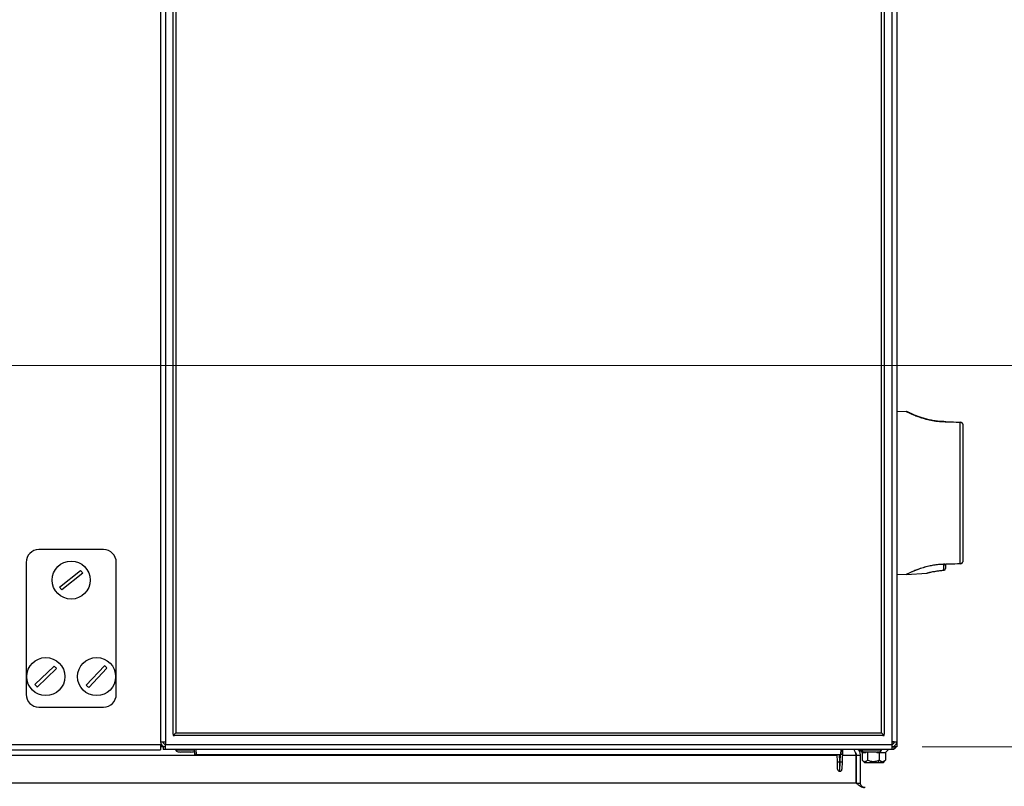
# Model space of a CAD drawing. Units: millimetres. Extents: x 0 to 827, y 0 to 581.
# Drawn here: x 422 to 461, y 437 to 467 of the extents above; entities that cross this region are included whole.
import ezdxf

# ---------------------------------------------------------------- set-up
doc = ezdxf.new("R2010")
doc.units = ezdxf.units.MM
doc.styles.add('SLDTEXTSTYLE0', font='TXT', dxfattribs={"width": 0.75})
doc.dimstyles.new('SLDDIMSTYLE0', dxfattribs={"dimtxt": 3.5, "dimasz": 3.302, "dimexe": 0, "dimexo": 0.0625, "dimgap": 0.875, "dimtad": 1, "dimdec": 0, "dimlfac": 10, "dimrnd": 1e-09, "dimzin": 12, "dimdsep": 46, "dimtxsty": 'SLDTEXTSTYLE0', "dimsah": 1, "dimcen": 0.09, "dimadec": 0, "dimazin": 3, "dimtfac": 1, "dimtdec": 0, "dimtofl": 0, "dimtmove": 0, "dimatfit": 3, "dimfxl": 0, "dimfrac": 2, "dimtolj": 1, "dimtzin": 12, "dimarcsym": 0})
doc.dimstyles.new('SLDDIMSTYLE4', dxfattribs={"dimtxt": 0.18, "dimasz": 3.302, "dimexe": 0, "dimexo": 0.0625, "dimgap": 0, "dimtad": 0, "dimtih": 1, "dimtoh": 1, "dimdec": 0, "dimrnd": 1e-09, "dimzin": 0, "dimdsep": 46, "dimtxsty": 'Standard', "dimblk1": 'NONE', "dimblk2": 'NONE', "dimsah": 1, "dimcen": 0.09, "dimadec": 0, "dimazin": 0, "dimtfac": 3.302, "dimtdec": 0, "dimtofl": 0, "dimtmove": 0, "dimatfit": 3, "dimldrblk": 'NONE', "dimfxl": 0, "dimfrac": 2, "dimtolj": 1, "dimtzin": 0, "dimarcsym": 0})

# ---------------------------------------------------------------- blocks, each defined once
blk = doc.blocks.new('_D')
at = {"color": 7, "linetype": 'Continuous', "lineweight": 0}
for p, q in [((457.98, 438.567), (474.55, 438.567)), ((473.55, 438.567), (473.55, 420.117)), ((457.03, 420.117), (474.55, 420.117)), ((473.55, 420.117), (473.55, 398.323)), ((467.283, 412.992), (467.283, 414.058)), ((467.283, 414.058), (472.839, 414.058)), ((472.839, 414.058), (472.839, 412.992)), ((467.283, 402.749), (467.283, 401.683)), ((472.839, 401.683), (472.839, 402.749)), ((467.283, 401.683), (472.839, 401.683))]:
    blk.add_line(p, q, dxfattribs=at)
at = {"color": 7, "linetype": 'Continuous', "lineweight": 18}
for points in [[(473.55, 438.567), (473.042, 435.265), (474.058, 435.265)], [(473.55, 420.117), (474.058, 423.419), (473.042, 423.419)]]:
    blk.add_solid(points, dxfattribs=at)
at = {"color": 7, "linetype": 'Continuous', "lineweight": 18, "char_height": 3.5, "attachment_point": 1, "rotation": 90, "style": 'SLDTEXTSTYLE0'}
for s, insert in [('185mm', (462.061, 399.616)), ('7.3in', (468.328, 402.749))]:
    blk.add_mtext(s, dxfattribs=dict(at, insert=insert))
blk = doc.blocks.new('_D_1')
at = {"color": 7, "linetype": 'Continuous', "lineweight": 0}
for p, q in [((416.825, 453.592), (491.064, 453.592)), ((490.064, 438.567), (490.064, 453.592)), ((457.98, 438.567), (491.064, 438.567)), ((490.064, 438.567), (490.064, 371.033)), ((483.797, 384.409), (483.797, 385.475)), ((483.797, 385.475), (489.353, 385.475)), ((489.353, 385.475), (489.353, 384.409)), ((483.797, 374.166), (483.797, 373.1)), ((489.353, 373.1), (489.353, 374.166)), ((483.797, 373.1), (489.353, 373.1))]:
    blk.add_line(p, q, dxfattribs=at)
at = {"color": 7, "linetype": 'Continuous', "lineweight": 18}
for points in [[(490.064, 453.592), (489.556, 450.29), (490.572, 450.29)], [(490.064, 438.567), (490.572, 441.869), (489.556, 441.869)]]:
    blk.add_solid(points, dxfattribs=at)
at = {"color": 7, "linetype": 'Continuous', "lineweight": 18, "char_height": 3.5, "attachment_point": 1, "rotation": 90, "style": 'SLDTEXTSTYLE0'}
for s, insert in [('Min. working height', (478.521, 388.854)), ('150mm', (478.574, 371.033)), ('5.9in', (484.841, 374.166))]:
    blk.add_mtext(s, dxfattribs=dict(at, insert=insert))
blk = doc.blocks.new('_D_2')
at = {"color": 7, "linetype": 'Continuous', "lineweight": 0}
for p, q in [((449.14, 512.067), (520.036, 512.067)), ((519.036, 512.067), (519.036, 438.567)), ((512.769, 480.121), (512.769, 481.188)), ((512.769, 481.188), (518.325, 481.188)), ((518.325, 481.188), (518.325, 480.121)), ((512.769, 467.293), (512.769, 466.226)), ((518.325, 466.226), (518.325, 467.293)), ((512.769, 466.226), (518.325, 466.226)), ((457.98, 438.567), (520.036, 438.567))]:
    blk.add_line(p, q, dxfattribs=at)
at = {"color": 7, "linetype": 'Continuous', "lineweight": 18}
for points in [[(519.036, 512.067), (518.528, 508.765), (519.544, 508.765)], [(519.036, 438.567), (519.544, 441.869), (518.528, 441.869)]]:
    blk.add_solid(points, dxfattribs=at)
at = {"color": 7, "linetype": 'Continuous', "lineweight": 18, "char_height": 3.5, "attachment_point": 1, "rotation": 90, "style": 'SLDTEXTSTYLE0'}
for s, insert in [('736mm', (507.546, 465.453)), ('28.9in', (513.813, 467.293))]:
    blk.add_mtext(s, dxfattribs=dict(at, insert=insert))
blk = doc.blocks.new('_D_3')
at = {"color": 7, "linetype": 'Continuous', "lineweight": 0}
for p, q in [((416.825, 495.592), (506.997, 495.592)), ((505.997, 438.567), (505.997, 495.592)), ((457.98, 438.567), (506.997, 438.567)), ((505.997, 438.567), (505.997, 369.914)), ((499.729, 384.875), (499.729, 385.942)), ((499.729, 385.942), (505.286, 385.942)), ((505.286, 385.942), (505.286, 384.875)), ((499.729, 372.047), (499.729, 370.98)), ((505.286, 370.98), (505.286, 372.047)), ((499.729, 370.98), (505.286, 370.98))]:
    blk.add_line(p, q, dxfattribs=at)
at = {"color": 7, "linetype": 'Continuous', "lineweight": 18}
for points in [[(505.997, 495.592), (505.489, 492.29), (506.505, 492.29)], [(505.997, 438.567), (506.505, 441.869), (505.489, 441.869)]]:
    blk.add_solid(points, dxfattribs=at)
at = {"color": 7, "linetype": 'Continuous', "lineweight": 18, "char_height": 3.5, "attachment_point": 1, "rotation": 90, "style": 'SLDTEXTSTYLE0'}
for s, insert in [('Max. working height', (494.453, 388.321)), ('570mm', (494.507, 370.207)), ('22.5in', (500.774, 372.047))]:
    blk.add_mtext(s, dxfattribs=dict(at, insert=insert))
blk = doc.blocks.new('_None')

msp = doc.modelspace()

# ---------------------------------------------------------------- linework, layer by layer
at = {"color": 7, "linetype": 'Continuous', "lineweight": 25}
for p, q in [((428.480205, 439.067238), (428.480205, 507.967238)), ((428.580205, 507.917238), (428.580205, 439.117238)), ((456.380205, 439.117238), (456.380205, 507.917238)), ((456.480205, 507.967238), (456.480205, 439.067238)), ((427.980205, 507.567238), (427.980205, 438.772238)), ((456.980205, 507.567238), (456.980205, 438.772238)), ((457.353594, 451.773756), (456.980205, 451.767238)), ((458.816477, 451.380415), (458.771705, 451.381594)), ((458.908897, 451.375177), (459.482648, 451.355141)), ((459.476002, 451.355373), (459.478666, 451.35528)), ((459.47846, 445.79082), (459.47846, 451.343657)), ((459.580205, 451.274479), (459.580205, 445.859997)), ((425.739497, 446.336917), (423.189497, 446.336917)), ((422.689497, 445.836917), (422.689497, 440.636917)), ((426.239497, 440.636917), (426.239497, 445.836917)), ((458.842188, 445.759015), (458.904708, 445.770058)), ((458.863919, 445.750931), (458.879848, 445.756627)), ((458.904708, 445.759586), (458.904708, 445.609975)), ((458.904708, 445.609975), (458.904708, 445.595876)), ((459.482648, 445.779335), (458.922493, 445.759774)), ((424.009941, 444.864817), (424.835523, 445.515072)), ((424.919054, 445.409018), (424.093472, 444.758763)), ((456.980205, 445.367238), (457.353811, 445.360717)), ((457.356427, 445.361253), (458.173449, 445.413779)), ((458.839162, 445.526017), (458.837522, 445.527074)), ((423.037283, 441.023631), (423.798659, 441.74801)), ((425.054971, 441.000839), (425.775784, 441.765592)), ((423.891712, 441.650204), (423.130336, 440.925825)), ((425.874024, 441.672996), (425.153211, 440.908243)), ((423.189497, 440.136917), (425.739497, 440.136917)), ((428.480205, 439.067238), (428.480205, 439.017238)), ((428.480205, 439.067238), (428.505205, 439.042238)), ((428.480205, 439.017238), (428.530205, 439.017238)), ((428.580205, 439.117238), (428.505205, 439.042238)), ((428.505205, 439.042238), (428.530205, 439.017238)), ((456.430205, 439.017238), (428.530205, 439.017238)), ((428.580205, 439.117238), (456.380205, 439.117238)), ((456.455205, 439.042238), (456.380205, 439.117238)), ((456.430205, 439.017238), (456.455205, 439.042238)), ((456.430205, 439.017238), (456.480205, 439.017238)), ((456.455205, 439.042238), (456.480205, 439.067238)), ((456.480205, 439.017238), (456.480205, 439.067238)), ((427.980205, 438.772238), (428.180205, 438.772238)), ((428.009984, 438.667238), (427.980205, 438.667238)), ((427.980205, 438.667238), (427.980205, 438.447238)), ((428.180205, 438.772238), (428.180205, 438.667238)), ((428.180205, 438.667238), (456.780205, 438.667238)), ((428.180205, 438.467238), (428.180205, 438.667238)), ((456.780205, 438.772238), (456.780205, 438.667238)), ((456.780205, 438.772238), (456.980205, 438.772238)), ((456.88008, 438.767238), (456.780205, 438.767238)), ((456.780205, 438.667238), (456.780205, 438.467238)), ((456.980205, 438.772238), (456.980205, 438.567238)), ((392.780205, 438.447238), (427.980205, 438.447238)), ((428.090205, 438.567238), (427.980205, 438.567238)), ((428.180205, 438.567238), (428.090205, 438.567238)), ((428.090205, 438.567238), (428.090205, 438.467238)), ((428.180205, 438.467238), (428.090205, 438.467238)), ((456.780205, 438.467238), (428.180205, 438.467238)), ((428.580205, 438.467238), (428.580205, 438.447238)), ((429.176583, 438.367238), (428.783827, 438.367238)), ((429.330205, 438.267238), (429.326714, 438.467238)), ((429.380197, 438.267238), (429.330205, 438.267238)), ((429.376706, 438.467238), (429.380197, 438.267238)), ((429.380197, 438.267238), (454.780212, 438.267238)), ((454.640226, 437.980684), (454.630219, 438.267238)), ((454.780212, 438.267238), (454.783703, 438.467238)), ((454.830205, 438.267238), (454.780212, 438.267238)), ((454.833696, 438.467238), (454.830205, 438.267238)), ((454.849271, 438.467238), (454.83228, 437.980684)), ((455.382527, 437.147238), (455.382527, 438.237238)), ((455.400205, 438.237238), (455.550205, 438.237238)), ((455.400205, 437.147238), (455.400205, 438.237238)), ((455.505205, 438.467238), (455.618325, 438.347238)), ((455.550205, 437.147238), (455.550205, 438.237238)), ((455.580205, 438.467238), (455.580205, 438.447238)), ((455.618325, 438.347238), (455.76153, 438.347238)), ((455.619026, 438.347238), (455.619026, 438.047238)), ((456.179377, 438.367238), (455.781033, 438.367238)), ((455.808566, 438.347238), (455.827582, 438.347238)), ((455.827582, 438.347238), (455.827582, 438.047238)), ((456.197644, 438.347238), (456.288761, 438.347238)), ((456.288761, 438.347238), (456.541384, 438.347238)), ((456.288761, 438.347238), (456.288761, 438.047238)), ((456.380205, 438.447238), (456.380205, 438.467238)), ((456.654332, 438.467238), (456.541384, 438.347238)), ((456.541384, 438.347238), (456.541384, 438.047238)), ((456.542085, 438.347238), (456.541384, 438.347238)), ((456.542085, 438.347238), (456.655205, 438.467238)), ((456.870205, 438.567238), (456.780205, 438.567238)), ((456.870205, 438.467238), (456.780205, 438.467238)), ((456.870205, 438.567238), (456.870205, 438.467238)), ((456.880205, 438.599033), (456.880205, 438.567238)), ((456.980205, 438.567238), (456.880205, 438.567238)), ((454.650427, 437.688574), (454.640226, 437.980684)), ((454.720177, 437.976503), (454.752329, 437.976503)), ((454.720177, 437.976503), (454.730378, 437.611366)), ((454.742128, 437.611366), (454.752329, 437.976503)), ((454.83228, 437.980684), (454.822079, 437.688574)), ((455.630622, 438.034941), (455.718325, 437.947238)), ((456.243607, 437.947238), (455.718325, 437.947238)), ((456.243607, 437.947238), (456.288761, 438.047238)), ((456.442085, 437.947238), (456.243607, 437.947238)), ((456.442085, 437.947238), (456.529788, 438.034941)), ((456.528552, 438.036176), (456.541384, 438.047238)), ((454.742128, 437.611366), (454.730378, 437.611366)), ((455.407944, 437.108332), (455.382527, 437.147238)), ((455.400205, 437.147238), (455.550205, 437.147238))]:
    msp.add_line(p, q, dxfattribs=at)
at = {"color": 8, "linetype": 'Continuous', "lineweight": 25}
for p, q in [((428.180205, 507.567238), (428.180205, 438.772238)), ((456.780205, 507.567238), (456.780205, 438.772238)), ((356.798239, 438.667238), (427.980205, 438.667238)), ((393.980205, 438.237238), (454.631267, 438.237238)), ((454.710024, 438.267238), (454.720177, 437.976503)), ((454.752329, 437.976503), (454.762482, 438.267238)), ((454.841239, 438.237238), (455.382527, 438.237238)), ((455.382527, 437.147238), (356.080205, 437.147238))]:
    msp.add_line(p, q, dxfattribs=at)
at = {"color": 7, "linetype": 'Continuous', "lineweight": 25}
for centre in [(424.464497, 445.136917), (423.464497, 441.336917), (425.464497, 441.336917)]:
    msp.add_circle(centre, 0.75, dxfattribs=at)
for centre, radius, start, end in [((458.920201, 451.364582), 0.015493, 136.8544574, 180.6058087), ((459.495589, 451.343916), 0.017131, 139.061315, 180.8666548), ((459.500205, 451.274479), 0.08, 0, 88), ((423.189497, 445.836917), 0.5, 90, 180), ((425.739497, 445.836917), 0.5, 0, 90), ((458.835329, 445.596421), 0.069381, 271.8109637, 359.5499021), ((458.834708, 445.595876), 0.07, 273.6478153, 360), ((458.892596, 445.798331), 0.043609, 253.00182, 294.181398), ((458.933915, 445.773715), 0.029435, 187.1365816, 207.9832839), ((459.495589, 445.79056), 0.017131, 179.1333452, 220.938685), ((459.500205, 445.859997), 0.08, 272, 360), ((424.464497, 445.136917), 0.529774, 30.9050354, 45.5452588), ((424.464497, 445.136917), 0.529774, 210.9050354, 225.5452588), ((423.464497, 441.336917), 0.529774, 36.2534669, 50.8936903), ((425.464497, 441.336917), 0.529774, 39.3741167, 54.0143401), ((423.464497, 441.336917), 0.529774, 216.2534669, 230.8936903), ((425.464497, 441.336917), 0.529774, 219.3741167, 234.0143401), ((423.189497, 440.636917), 0.5, 180, 270), ((425.739497, 440.636917), 0.5, 270, 360), ((428.180205, 438.772238), 0.2, 180, 270), ((428.180205, 438.772238), 0.1, 180, 270), ((456.780205, 438.772238), 0.1, 270, 0), ((456.780205, 438.772238), 0.2, 270, 0), ((456.780205, 438.667238), 0.1, 270, 295.3684393), ((456.780205, 438.667238), 0.2, 296.743684, 330), ((454.692279, 438.209581), 0.234741, 257.188235, 276.8254419), ((454.780227, 438.209581), 0.234741, 263.1745581, 282.811765), ((454.730378, 437.691366), 0.08, 182, 270), ((454.742128, 437.691366), 0.08, 270, 358)]:
    msp.add_arc(centre, radius, start, end, dxfattribs=at)
at = {"color": 8, "linetype": 'Continuous', "lineweight": 25}
for centre, radius, start, end in [((458.835296, 445.798515), 0.07166, 269.2740216, 316.8880479), ((458.876804, 445.783435), 0.034965, 248.3761615, 288.0889902)]:
    msp.add_arc(centre, radius, start, end, dxfattribs=at)
for points, knots in [([(458.904708, 451.364418), (458.798399, 451.366978), (458.599082, 451.371776), (458.31961, 451.418284), (458.078738, 451.478442), (457.866653, 451.547994), (457.693891, 451.614958), (457.554782, 451.675147), (457.451028, 451.7235), (457.382307, 451.757062), (457.349213, 451.773683), (457.352618, 451.771973), (457.353634, 451.771463)], [0, 0, 0, 0, 0.1258874534, 0.2360227239, 0.3502969747, 0.4560513433, 0.5645775102, 0.6621881156, 0.7620478284, 0.8586426806, 0.9577943763, 1, 1, 1, 1]), ([(458.904781, 451.364647), (458.901684, 451.365361), (458.894128, 451.367101), (458.882774, 451.369342), (458.871328, 451.371414), (458.861643, 451.372988), (458.853451, 451.374203), (458.846484, 451.37515), (458.834622, 451.376649), (458.822805, 451.377832), (458.816992, 451.378307), (458.816416, 451.378354)], [0, 0, 0, 0, 0.102954225, 0.251185782, 0.375988883, 0.481633778, 0.571286065, 0.647401045, 0.711952248, 0.971418263, 1, 1, 1, 1]), ([(457.353853, 445.363123), (457.352747, 445.362568), (457.349109, 445.360742), (457.381919, 445.377217), (457.449575, 445.410286), (457.553849, 445.4589), (457.691387, 445.51849), (457.864967, 445.585859), (458.074158, 445.654682), (458.316452, 445.715512), (458.595701, 445.762598), (458.798403, 445.767492), (458.904708, 445.770058)], [0, 0, 0, 0, 0.042205587, 0.138774263, 0.237952816, 0.335534769, 0.435423803, 0.541197132, 0.64970448, 0.75995883, 0.874112328, 1, 1, 1, 1]), ([(458.173334, 445.415568), (458.173999, 445.415767), (458.175589, 445.416243), (458.272672, 445.442057), (458.440855, 445.479121), (458.642332, 445.511693), (458.783038, 445.52278), (458.837522, 445.527074)], [0, 0, 0, 0, 0.162459316, 0.388304589, 0.617901723, 0.852043918, 1, 1, 1, 1]), ([(428.587884, 438.447238), (428.586494, 438.447238), (428.582403, 438.447238), (428.642214, 438.447238), (428.753692, 438.447238), (428.902385, 438.447238), (429.063335, 438.447238), (429.207258, 438.447238), (429.300847, 438.447238), (429.323049, 438.447238), (429.327063, 438.447238)], [0, 0, 0, 0, 0.076424146, 0.224892856, 0.373361566, 0.521830276, 0.670298986, 0.818767696, 0.967236405, 1, 1, 1, 1]), ([(455.585644, 438.447238), (455.58399, 438.447238), (455.575162, 438.447238), (455.620046, 438.447238), (455.716728, 438.447238), (455.858517, 438.447238), (456.017366, 438.447238), (456.171427, 438.447238), (456.294362, 438.447238), (456.370334, 438.447238), (456.373422, 438.447238), (456.374766, 438.447238)], [0, 0, 0, 0, 0.028822588, 0.153822588, 0.278822588, 0.403822588, 0.528822588, 0.653822588, 0.778822588, 0.903822588, 1, 1, 1, 1])]:
    msp.add_open_spline(points, degree=3, knots=knots, dxfattribs=at)
at = {"color": 7, "linetype": 'Continuous', "lineweight": 25}
for points, knots in [([(458.827597, 451.378671), (458.762751, 451.381049), (458.630647, 451.385892), (458.437328, 451.412031), (458.248037, 451.449375), (458.067299, 451.496935), (457.898858, 451.551111), (457.747522, 451.607313), (457.618991, 451.660312), (457.517195, 451.7056), (457.444907, 451.739338), (457.409943, 451.756205), (457.397808, 451.762105), (457.395277, 451.763354), (457.393658, 451.764097), (457.39287, 451.764498), (457.389836, 451.765818), (457.385594, 451.76756), (457.373618, 451.77137), (457.361998, 451.774849), (457.353552, 451.773523), (457.353305, 451.773485)], [0, 0, 0, 0, 0.081230344, 0.165482227, 0.251559772, 0.341385666, 0.433942348, 0.5289358, 0.624729981, 0.71966318, 0.812632607, 0.903169967, 0.947984998, 0.970868508, 0.977812556, 0.982773174, 0.984092243, 0.985533285, 0.989336138, 0.999688706, 1, 1, 1, 1]), ([(457.406143, 451.758061), (457.401329, 451.760394), (457.395239, 451.763346), (457.396575, 451.762669), (457.396855, 451.762526)], [0, 0, 0, 0, 0.790289196, 1, 1, 1, 1]), ([(458.904708, 451.364418), (458.891624, 451.367108), (458.865163, 451.372548), (458.837077, 451.376236), (458.821779, 451.377817), (458.817729, 451.378203), (458.815781, 451.378384), (458.815358, 451.378426), (458.815264, 451.378437), (458.815239, 451.378441), (458.815244, 451.378442), (458.815265, 451.378441), (458.815273, 451.37844)], [0, 0, 0, 0, 0.404842726, 0.818757207, 0.879705885, 0.940871217, 0.97461719, 0.984573635, 0.988867882, 0.994106689, 0.997992661, 1, 1, 1, 1]), ([(458.819527, 451.378298), (458.81865, 451.378329), (458.817584, 451.378366), (458.816515, 451.378403), (458.816294, 451.378411), (458.816229, 451.378413), (458.816213, 451.378414), (458.816234, 451.378413), (458.816297, 451.378411), (458.816453, 451.378405), (458.82026, 451.378272), (458.838709, 451.377628), (458.868771, 451.376578), (458.895581, 451.375642), (458.908897, 451.375177)], [0, 0, 0, 0, 0.027103356, 0.03294463, 0.034783484, 0.03585598, 0.036746697, 0.03763368, 0.039015362, 0.040386997, 0.044485485, 0.17533166, 0.590420142, 1, 1, 1, 1]), ([(459.47846, 451.343657), (459.425394, 451.345577), (459.234117, 451.352498), (459.042886, 451.359418), (458.904708, 451.364418)], [0, 0, 0, 0, 0.277426237, 1, 1, 1, 1]), ([(459.580205, 451.274479), (459.579809, 451.279079), (459.578746, 451.291409), (459.569959, 451.306392), (459.554513, 451.321541), (459.53674, 451.332422), (459.51476, 451.339673), (459.495951, 451.343128), (459.484392, 451.343477), (459.47846, 451.343657)], [0, 0, 0, 0, 0.129975687, 0.348452689, 0.441464367, 0.643289742, 0.787209187, 0.890791604, 1, 1, 1, 1]), ([(459.482648, 451.355141), (459.483844, 451.355099), (459.486233, 451.355016), (459.49015, 451.354879), (459.494756, 451.354718), (459.50006, 451.354533), (459.502656, 451.354443), (459.502916, 451.354433), (459.502997, 451.354431)], [0, 0, 0, 0, 0.0756087957, 0.1509748145, 0.2687649611, 0.4665896577, 0.8338068824, 1, 1, 1, 1]), ([(458.842188, 445.759015), (458.833885, 445.758897), (458.792282, 445.758301), (458.71762, 445.755269), (458.586244, 445.745181), (458.4257, 445.724056), (458.223103, 445.683522), (458.017106, 445.627436), (457.81904, 445.55984), (457.648116, 445.491996), (457.511261, 445.43171), (457.417315, 445.387212), (457.369131, 445.363783), (457.370367, 445.364303), (457.370835, 445.364501)], [0, 0, 0, 0, 0.010259142, 0.051401258, 0.092541695, 0.174978736, 0.257397319, 0.367201235, 0.478411027, 0.589627573, 0.705867096, 0.822062381, 0.932553821, 1, 1, 1, 1]), ([(458.834388, 445.726861), (458.835416, 445.730426), (458.837464, 445.737527), (458.850238, 445.745609), (458.860478, 445.749592), (458.863919, 445.750931)], [0, 0, 0, 0, 0.4010093417, 0.7987019891, 1, 1, 1, 1]), ([(458.837522, 445.527074), (458.837001, 445.552047), (458.836074, 445.596475), (458.834906, 445.671275), (458.834497, 445.715166), (458.834388, 445.726861)], [0, 0, 0, 0, 0.4849715841, 0.8627709657, 1, 1, 1, 1]), ([(458.889155, 445.76039), (458.887055, 445.760302), (458.880088, 445.76001), (458.864466, 445.759441), (458.850873, 445.759181), (458.842188, 445.759015)], [0, 0, 0, 0, 0.134788283, 0.447261457, 1, 1, 1, 1]), ([(458.879848, 445.756627), (458.881042, 445.757186), (458.883892, 445.75852), (458.887221, 445.759703), (458.889155, 445.76039)], [0, 0, 0, 0, 0.418900584, 1, 1, 1, 1]), ([(458.883497, 445.748529), (458.88354, 445.748566), (458.88364, 445.748653), (458.886351, 445.749678), (458.887898, 445.750262)], [0, 0, 0, 0, 0.429348696, 1, 1, 1, 1]), ([(458.886802, 445.749893), (458.887488, 445.750135), (458.88952, 445.750854), (458.898232, 445.75345), (458.905675, 445.756554), (458.91046, 445.758549)], [0, 0, 0, 0, 0.154303409, 0.456309373, 1, 1, 1, 1]), ([(458.889155, 445.76039), (458.891665, 445.76047), (458.896712, 445.760631), (458.903409, 445.760324), (458.906656, 445.760022), (458.907922, 445.759904)], [0, 0, 0, 0, 0.376444979, 0.756837646, 1, 1, 1, 1]), ([(458.904708, 445.770058), (458.957759, 445.771978), (459.148981, 445.778898), (459.340252, 445.785819), (459.47846, 445.79082)], [0, 0, 0, 0, 0.2774262398, 1, 1, 1, 1]), ([(458.904708, 445.758405), (458.904708, 445.729429), (458.904708, 445.663274), (458.904708, 445.620126), (458.904708, 445.595876)], [0, 0, 0, 0, 0.43798792, 1, 1, 1, 1]), ([(458.907922, 445.759904), (458.909112, 445.759787), (458.911488, 445.759553), (458.913122, 445.759462), (458.913969, 445.759477), (458.914133, 445.759482), (458.914226, 445.759486), (458.914275, 445.759487), (458.914307, 445.759488), (458.914326, 445.759489), (458.914336, 445.75949), (458.914338, 445.75949)], [0, 0, 0, 0, 0.448979572, 0.896509649, 0.952206454, 0.979810675, 0.990039749, 0.995170013, 0.997315789, 0.999485459, 1, 1, 1, 1]), ([(458.914359, 445.75949), (458.914175, 445.75948), (458.913222, 445.759425), (458.912167, 445.759167), (458.911146, 445.758865), (458.910607, 445.758617), (458.91046, 445.758549)], [0, 0, 0, 0, 0.047644227, 0.246576094, 0.793471783, 1, 1, 1, 1]), ([(458.914338, 445.75949), (458.9154, 445.759527), (458.918118, 445.759621), (458.920836, 445.759716), (458.922493, 445.759774)], [0, 0, 0, 0, 0.390524841, 1, 1, 1, 1]), ([(459.47846, 445.79082), (459.484392, 445.790999), (459.495951, 445.791349), (459.514759, 445.794802), (459.536745, 445.802063), (459.559797, 445.81614), (459.572981, 445.832557), (459.579191, 445.847697), (459.579825, 445.855392), (459.580205, 445.859997)], [0, 0, 0, 0, 0.10921928, 0.212812021, 0.35674581, 0.5585913, 0.782795753, 0.870011359, 1, 1, 1, 1]), ([(459.502997, 445.780046), (459.502916, 445.780043), (459.502656, 445.780034), (459.50006, 445.779943), (459.494756, 445.779758), (459.49015, 445.779597), (459.486233, 445.77946), (459.483844, 445.779377), (459.482648, 445.779335)], [0, 0, 0, 0, 0.1661931176, 0.5334103423, 0.7312350389, 0.8490251855, 0.9243912043, 1, 1, 1, 1]), ([(458.190248, 445.419972), (458.180441, 445.417392), (458.162004, 445.41254), (458.169722, 445.414603), (458.173334, 445.415568)], [0, 0, 0, 0, 0.531910214, 1, 1, 1, 1]), ([(458.190248, 445.419972), (458.188922, 445.419318), (458.186373, 445.418061), (458.18305, 445.416899), (458.181165, 445.416292), (458.180369, 445.41605), (458.179774, 445.415875), (458.179226, 445.415719), (458.178941, 445.415641), (458.181139, 445.416242), (458.194789, 445.419892), (458.237514, 445.431116), (458.311724, 445.449187), (458.412192, 445.470898), (458.534294, 445.493084), (458.673436, 445.511922), (458.781589, 445.523295), (458.841689, 445.525852), (458.850413, 445.526223)], [0, 0, 0, 0, 0.003952664, 0.00760243, 0.009248039, 0.010401857, 0.01194912, 0.014812403, 0.022293589, 0.053377031, 0.153651135, 0.288078418, 0.425673313, 0.563760119, 0.702410409, 0.839949251, 0.976767923, 1, 1, 1, 1]), ([(428.58023, 438.447238), (428.580951, 438.442285), (428.582512, 438.431574), (428.595043, 438.416177), (428.614602, 438.401948), (428.652447, 438.38443), (428.710166, 438.37028), (428.758931, 438.368266), (428.783827, 438.367238)], [0, 0, 0, 0, 0.073800492, 0.159590281, 0.264275806, 0.390042582, 0.688612023, 1, 1, 1, 1]), ([(429.176583, 438.367238), (429.201371, 438.368428), (429.249925, 438.37076), (429.301809, 438.381569), (429.325359, 438.393185), (429.327984, 438.394479)], [0, 0, 0, 0, 0.480973181, 0.942146713, 1, 1, 1, 1]), ([(455.293933, 438.467238), (455.308465, 438.434194), (455.337996, 438.36704), (455.367527, 438.280961), (455.382527, 438.237238)], [0, 0, 0, 0, 0.492064403, 1, 1, 1, 1]), ([(455.400205, 438.237238), (455.397263, 438.260451), (455.391379, 438.306876), (455.362856, 438.355643), (455.337985, 438.371096), (455.333058, 438.374157)], [0, 0, 0, 0, 0.445029877, 0.890059754, 1, 1, 1, 1]), ([(455.550205, 438.237238), (455.545761, 438.280961), (455.537012, 438.36704), (455.482573, 438.434194), (455.455785, 438.467238)], [0, 0, 0, 0, 0.507935597, 1, 1, 1, 1]), ([(455.580217, 438.447238), (455.580379, 438.444825), (455.580713, 438.439831), (455.584552, 438.429306), (455.59479, 438.415922), (455.614126, 438.401825), (455.651323, 438.384298), (455.708185, 438.370268), (455.756353, 438.368265), (455.781033, 438.367238)], [0, 0, 0, 0, 0.032680225, 0.067644082, 0.148957604, 0.251648298, 0.377599865, 0.681094989, 1, 1, 1, 1]), ([(456.179377, 438.367238), (456.204057, 438.368265), (456.252225, 438.370268), (456.309087, 438.384298), (456.346283, 438.401825), (456.36562, 438.415922), (456.375858, 438.429306), (456.379696, 438.439831), (456.380031, 438.444825), (456.380192, 438.447238)], [0, 0, 0, 0, 0.318905011, 0.622400135, 0.748351702, 0.851042396, 0.932355918, 0.967319775, 1, 1, 1, 1]), ([(455.827582, 438.047238), (455.809742, 438.029478), (455.776545, 437.996428), (455.723298, 437.980235), (455.670052, 437.996436), (455.636862, 438.029481), (455.619026, 438.047238)], [0, 0, 0, 0, 0.2687143697, 0.500041887, 0.7313369859, 1, 1, 1, 1]), ([(456.288761, 438.047238), (456.249313, 438.029478), (456.175904, 437.996428), (456.058156, 437.980235), (455.940419, 437.996436), (455.867023, 438.029481), (455.827582, 438.047238)], [0, 0, 0, 0, 0.26871437, 0.500041887, 0.731336986, 1, 1, 1, 1]), ([(456.541384, 438.047238), (456.519775, 438.029478), (456.479564, 437.996428), (456.415064, 437.980235), (456.350571, 437.996436), (456.310366, 438.029481), (456.288761, 438.047238)], [0, 0, 0, 0, 0.26871437, 0.500041887, 0.731336986, 1, 1, 1, 1])]:
    msp.add_open_spline(points, degree=3, knots=knots, dxfattribs=at)
for points in [[(455.382527, 437.147238), (455.410027, 437.123652), (455.465027, 437.076478), (455.547527, 437.01698), (455.630027, 436.975355), (455.685027, 436.969944), (455.712527, 436.967238)], [(455.730205, 436.967238), (455.706618, 436.969944), (455.659445, 436.975355), (455.599947, 437.01698), (455.558322, 437.076478), (455.552911, 437.123652), (455.550205, 437.147238)]]:
    msp.add_open_spline(points, degree=3, dxfattribs=at)

# ---------------------------------------------------------------- dimensions: what is measured, and where the dimension line sits
at = {"color": 7, "linetype": 'Continuous', "lineweight": 18}
for base, p1, p2, picture, middle in [((519.035966, 438.567238), (448.140205, 512.067338), (456.980205, 438.567238), '_D_2', (519.035966, 473.707009)), ((473.5503884373, 420.117238237), (456.9802048597, 438.567238237), (456.0302048597, 420.117238237), '_D', (473.5503884373, 407.8706308384))]:
    dim = msp.add_linear_dim(base=base, p1=p1, p2=p2, angle=90, dimstyle='SLDDIMSTYLE0', dxfattribs=at)
    dim.commit()
    dim.dimension.update_dxf_attribs({"geometry": picture, "text_midpoint": middle, "dimtype": 160})
for base, p2, text, picture, middle in [((505.996512, 495.592116), (415.825205, 495.592116), '<> Max. working height', '_D_3', (505.996512, 401.894111)), ((490.063852, 453.592116), (415.825205, 453.592116), '<> Min. working height', '_D_1', (490.063852, 401.894111))]:
    dim = msp.add_linear_dim(base=base, p1=(456.980205, 438.567238), p2=p2, angle=90, text=text, dimstyle='SLDDIMSTYLE0', dxfattribs=at)
    dim.commit()
    dim.dimension.update_dxf_attribs({"geometry": picture, "text_midpoint": middle, "dimtype": 160})

# ---------------------------------------------------------------- leaders
at = {"color": 7, "linetype": 'Continuous', "lineweight": 0, "has_arrowhead": 0}
msp.add_leader([(606.761205, 438.394425), (0, 0)], dimstyle='SLDDIMSTYLE4', dxfattribs=at)

doc.saveas('drawing.dxf')
